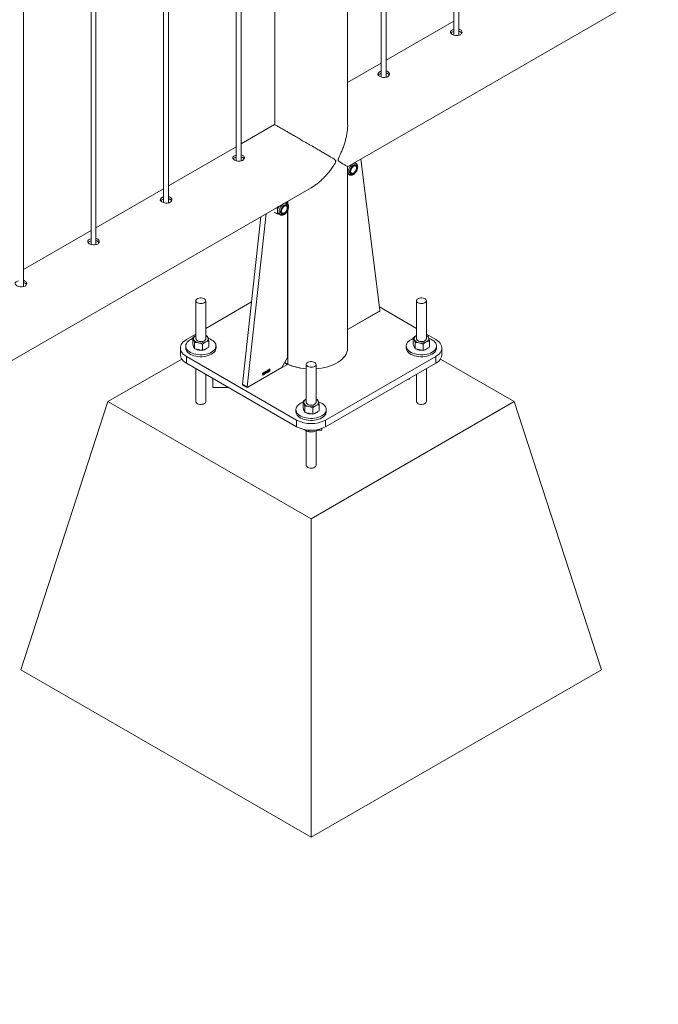
# Paper-space layout 'Sheet2' of a CAD drawing. Units: millimetres. Extents: x 0 to 42, y 0 to 29.8.
# Drawn here: x 32.9 to 33.7, y 16.7 to 17.9 of the extents above; entities that cross this region are included whole.
import ezdxf

# ---------------------------------------------------------------- set-up
doc = ezdxf.new("R2010")
doc.units = ezdxf.units.MM

psp = doc.layouts.new('Sheet2')

# ---------------------------------------------------------------- linework, layer by layer
at = {"color": 7, "linetype": 'Continuous', "lineweight": 0}
for p, q in [((33.4731, 17.8585), (33.4731, 20.8983)), ((33.4671, 20.8948), (33.4671, 17.8588)), ((33.3787, 20.8438), (33.3787, 17.8078)), ((33.3847, 17.8075), (33.3847, 20.8473)), ((33.3378, 17.7499), (33.3378, 20.8202)), ((33.2489, 20.7689), (33.2489, 17.7499)), ((33.2019, 20.7418), (33.2019, 17.7057)), ((33.2079, 17.7054), (33.2079, 20.7452)), ((33.1195, 17.6544), (33.1195, 20.6942)), ((33.1135, 20.6907), (33.1135, 17.6547)), ((33.0252, 20.6397), (33.0252, 17.6037)), ((33.0312, 17.6034), (33.0312, 20.6432)), ((32.9428, 17.5524), (32.9428, 20.5921)), ((33.3378, 17.6985), (35.0611, 18.6934)), ((33.4671, 17.8758), (33.3847, 17.8283)), ((33.3787, 17.8248), (33.3378, 17.8012)), ((33.2488, 17.7498), (33.2079, 17.7262)), ((33.2019, 17.7228), (33.1195, 17.6752)), ((33.2113, 17.7075), (33.2112, 17.7084)), ((33.3537, 17.7077), (33.377, 17.5236)), ((33.3381, 17.6987), (33.3378, 17.6981)), ((33.3378, 17.4776), (33.3378, 17.6985)), ((33.348, 17.7023), (33.3462, 17.7034)), ((33.3474, 17.6992), (33.3465, 17.6997)), ((33.3468, 17.7037), (33.3473, 17.7038)), ((33.3471, 17.7039), (33.3473, 17.7038)), ((33.3475, 17.7026), (33.3473, 17.7038)), ((33.3378, 17.6898), (33.3381, 17.6895)), ((33.3386, 17.6893), (33.3378, 17.6894)), ((33.3381, 17.6895), (33.34, 17.6885)), ((33.3415, 17.6911), (33.3424, 17.6905)), ((31.57, 16.678), (33.2933, 17.6729)), ((33.1135, 17.6717), (33.0312, 17.6242)), ((33.2516, 17.6488), (33.2518, 17.6487)), ((33.2518, 17.6487), (33.2527, 17.6494)), ((33.2638, 17.6538), (33.262, 17.6548)), ((33.2633, 17.6506), (33.2623, 17.6512)), ((33.2626, 17.6552), (33.2631, 17.6552)), ((33.2629, 17.6553), (33.2631, 17.6552)), ((33.2633, 17.654), (33.2631, 17.6552)), ((33.2647, 17.653), (33.2647, 17.6564)), ((33.2322, 17.6376), (33.2097, 17.4335)), ((33.2386, 17.6413), (33.2153, 17.4302)), ((33.2484, 17.6431), (33.2518, 17.6411)), ((33.254, 17.641), (33.2558, 17.6399)), ((33.2573, 17.6425), (33.2583, 17.6419)), ((33.2647, 17.466), (33.2647, 17.6451)), ((33.0252, 17.6207), (32.9428, 17.5732)), ((33.153, 17.5352), (33.153, 17.4889)), ((33.165, 17.4889), (33.165, 17.5352)), ((33.2207, 17.5337), (33.165, 17.5015)), ((33.4217, 17.5015), (33.3765, 17.5276)), ((33.4217, 17.5352), (33.4217, 17.4889)), ((33.4337, 17.4889), (33.4337, 17.5352)), ((33.3763, 17.5222), (33.3378, 17.5)), ((33.153, 17.4946), (33.1413, 17.4878)), ((33.1491, 17.4824), (33.1491, 17.4901)), ((33.165, 17.4929), (33.1667, 17.4922)), ((33.4178, 17.4824), (33.4178, 17.4901)), ((33.4453, 17.4878), (33.4337, 17.4946)), ((33.4337, 17.4929), (33.4354, 17.4922)), ((33.134, 17.4776), (33.134, 17.4694)), ((33.1405, 17.4801), (33.1405, 17.4776)), ((33.1502, 17.4795), (33.1491, 17.4824)), ((33.1512, 17.4765), (33.1502, 17.4795)), ((33.1512, 17.4765), (33.1512, 17.4842)), ((33.1611, 17.4747), (33.1611, 17.4823)), ((33.165, 17.4767), (33.1688, 17.4787)), ((33.1688, 17.4787), (33.1688, 17.4863)), ((33.1775, 17.4776), (33.1775, 17.4801)), ((33.4092, 17.4801), (33.4092, 17.4776)), ((33.4189, 17.4795), (33.4178, 17.4824)), ((33.4199, 17.4765), (33.4189, 17.4795)), ((33.4199, 17.4765), (33.4199, 17.4842)), ((33.4298, 17.4747), (33.4298, 17.4823)), ((33.4337, 17.4767), (33.4375, 17.4787)), ((33.4375, 17.4787), (33.4375, 17.4863)), ((33.4462, 17.4776), (33.4462, 17.4801)), ((33.4527, 17.4694), (33.4527, 17.4776)), ((33.1413, 17.4674), (33.2756, 17.3898)), ((33.1413, 17.4674), (33.1413, 17.4592)), ((33.1512, 17.4765), (33.1562, 17.4756)), ((33.1562, 17.4756), (33.1611, 17.4747)), ((33.1611, 17.4747), (33.165, 17.4767)), ((33.2576, 17.4537), (33.2647, 17.466)), ((33.311, 17.3898), (33.4453, 17.4674)), ((33.4199, 17.4765), (33.4249, 17.4756)), ((33.4249, 17.4756), (33.4298, 17.4747)), ((33.4298, 17.4747), (33.4337, 17.4767)), ((33.4453, 17.4592), (33.4453, 17.4674)), ((33.1358, 17.4642), (33.0458, 17.4123)), ((33.1413, 17.4592), (33.2756, 17.3817)), ((33.2152, 17.4293), (33.2646, 17.4577)), ((33.216, 17.4297), (33.2576, 17.4537)), ((33.2873, 17.4576), (33.2873, 17.4113)), ((33.2993, 17.4113), (33.2993, 17.4576)), ((33.311, 17.3817), (33.4453, 17.4592)), ((33.5408, 17.4123), (33.4509, 17.4642)), ((33.153, 17.4525), (33.153, 17.4123)), ((33.165, 17.4123), (33.165, 17.4456)), ((33.2339, 17.4459), (33.2339, 17.4462)), ((33.2344, 17.4444), (33.2344, 17.4466)), ((33.2347, 17.4445), (33.2344, 17.4444)), ((33.2345, 17.4473), (33.2347, 17.4474)), ((33.2347, 17.4474), (33.2347, 17.4445)), ((33.2371, 17.4477), (33.2371, 17.448)), ((33.2376, 17.4462), (33.2376, 17.4484)), ((33.2378, 17.4463), (33.2376, 17.4462)), ((33.2377, 17.4491), (33.2378, 17.4492)), ((33.2378, 17.4492), (33.2378, 17.4463)), ((33.2384, 17.4477), (33.2393, 17.45)), ((33.2392, 17.4478), (33.2384, 17.4473)), ((33.2384, 17.4473), (33.2384, 17.4477)), ((33.2392, 17.4495), (33.2386, 17.4478)), ((33.2386, 17.4478), (33.2392, 17.4482)), ((33.2392, 17.4482), (33.2392, 17.4495)), ((33.2392, 17.4471), (33.2392, 17.4478)), ((33.2395, 17.4473), (33.2392, 17.4471)), ((33.2393, 17.45), (33.2395, 17.4502)), ((33.2395, 17.4502), (33.2395, 17.4483)), ((33.2395, 17.4483), (33.2398, 17.4485)), ((33.2398, 17.4482), (33.2395, 17.448)), ((33.2395, 17.448), (33.2395, 17.4473)), ((33.2398, 17.4485), (33.2398, 17.4482)), ((33.24, 17.4484), (33.2403, 17.4486)), ((33.2403, 17.4499), (33.2401, 17.4498)), ((33.2405, 17.4493), (33.2406, 17.4496)), ((33.2406, 17.4496), (33.2406, 17.4496)), ((33.2429, 17.4514), (33.2426, 17.4513)), ((33.4217, 17.4456), (33.4217, 17.4123)), ((33.4337, 17.4123), (33.4337, 17.4525)), ((33.1735, 17.4407), (33.1735, 17.4294)), ((33.2096, 17.4325), (33.2152, 17.4293)), ((33.2097, 17.4335), (33.2153, 17.4302)), ((33.2099, 17.4329), (33.2155, 17.4297)), ((33.4113, 17.4396), (33.4132, 17.4396)), ((33.4132, 17.4396), (33.4132, 17.4407)), ((33.193, 17.4294), (33.1735, 17.4294)), ((32.9398, 17.0857), (33.0458, 17.4123)), ((33.0458, 17.4123), (33.2933, 17.2694)), ((33.2834, 17.4049), (33.2834, 17.4125)), ((33.2856, 17.399), (33.2856, 17.4067)), ((33.2933, 17.2694), (33.5408, 17.4123)), ((33.2993, 17.4153), (33.3011, 17.4147)), ((33.3032, 17.4011), (33.3032, 17.4088)), ((33.6469, 17.0857), (33.5408, 17.4123)), ((33.2748, 17.4025), (33.2748, 17.4)), ((33.2845, 17.4019), (33.2834, 17.4049)), ((33.2856, 17.399), (33.2845, 17.4019)), ((33.2856, 17.399), (33.2905, 17.3981)), ((33.2905, 17.3981), (33.2955, 17.3971)), ((33.2955, 17.3971), (33.2955, 17.4048)), ((33.2955, 17.3971), (33.2993, 17.3991)), ((33.2993, 17.3991), (33.3032, 17.4011)), ((33.3118, 17.4), (33.3118, 17.4025)), ((33.2756, 17.3817), (33.2756, 17.3898)), ((33.311, 17.3898), (33.311, 17.3817)), ((33.285, 17.3784), (33.287, 17.3769)), ((33.2873, 17.3768), (33.2873, 17.3347)), ((33.2906, 17.3775), (33.2906, 17.3755)), ((33.2993, 17.3347), (33.2993, 17.3766)), ((33.3007, 17.3781), (33.3007, 17.377)), ((33.3062, 17.3775), (33.301, 17.3775)), ((33.3062, 17.3795), (33.3062, 17.3775)), ((33.2933, 16.8816), (33.2933, 17.2694)), ((32.9398, 17.0857), (33.2933, 16.8816)), ((33.2933, 16.8816), (33.6469, 17.0857))]:
    psp.add_line(p, q, dxfattribs=at)
at = {"color": 8, "linetype": 'Continuous', "lineweight": 0}
for p, q in [((33.2648, 17.6528), (33.2648, 17.6564)), ((33.2648, 17.4579), (33.2648, 17.6454)), ((33.3378, 17.5), (33.3771, 17.5227)), ((33.3771, 17.5227), (33.3768, 17.5228)), ((33.2646, 17.4577), (33.2611, 17.4597)), ((33.2612, 17.4599), (33.2619, 17.4595)), ((33.2101, 17.4328), (33.2096, 17.4325))]:
    psp.add_line(p, q, dxfattribs=at)
at = {"color": 7, "linetype": 'Continuous', "lineweight": 0, "flags": 128}
for points in [[(33.4671, 17.8658), (33.4657, 17.8653), (33.4642, 17.8643), (33.4632, 17.8632), (33.4631, 17.862), (33.4637, 17.8608), (33.4651, 17.8597), (33.467, 17.8589), (33.4692, 17.8583), (33.4716, 17.8582), (33.4738, 17.8586), (33.4751, 17.8592), (33.4751, 17.8592)], [(33.3787, 17.8147), (33.3773, 17.8143), (33.3758, 17.8133), (33.3749, 17.8121), (33.3747, 17.8109), (33.3753, 17.8097), (33.3767, 17.8087), (33.3786, 17.8078), (33.3808, 17.8073), (33.3832, 17.8072), (33.3854, 17.8076), (33.3867, 17.8082), (33.3867, 17.8082)], [(33.2019, 17.7127), (33.2006, 17.7122), (33.199, 17.7112), (33.1981, 17.7101), (33.1979, 17.7089), (33.1986, 17.7077), (33.1999, 17.7066), (33.2018, 17.7058), (33.204, 17.7053), (33.2064, 17.7052), (33.2086, 17.7056), (33.2099, 17.7061), (33.2099, 17.7061)], [(33.3496, 17.6976), (33.3495, 17.6988), (33.3491, 17.6998), (33.3485, 17.7005), (33.3477, 17.7009), (33.3467, 17.701), (33.3457, 17.7008), (33.3446, 17.7002), (33.3435, 17.6994), (33.3425, 17.6983), (33.3416, 17.697), (33.3409, 17.6956), (33.3404, 17.6942), (33.3402, 17.6928), (33.3402, 17.6915), (33.3404, 17.6904), (33.3409, 17.6896), (33.3416, 17.689), (33.3425, 17.6888), (33.3435, 17.6888), (33.3446, 17.6893), (33.3457, 17.69), (33.3467, 17.6909), (33.3477, 17.6921), (33.3485, 17.6935), (33.3491, 17.6949), (33.3495, 17.6963), (33.3496, 17.6976)], [(33.349, 17.6973), (33.3489, 17.6984), (33.3485, 17.6993), (33.3479, 17.6999), (33.3471, 17.7002), (33.3461, 17.7002), (33.3451, 17.6998), (33.3441, 17.6991), (33.3431, 17.6982), (33.3422, 17.697), (33.3415, 17.6958), (33.341, 17.6944), (33.3408, 17.6931), (33.3408, 17.6919), (33.341, 17.6909), (33.3415, 17.6901), (33.3422, 17.6897), (33.3431, 17.6895), (33.3441, 17.6897), (33.3451, 17.6903), (33.3461, 17.6911), (33.3471, 17.6921), (33.3479, 17.6934), (33.3485, 17.6947), (33.3489, 17.696), (33.349, 17.6973)], [(33.3414, 17.6928), (33.3415, 17.694), (33.3419, 17.6952), (33.3425, 17.6964), (33.3433, 17.6975), (33.3442, 17.6984), (33.3452, 17.6991), (33.3461, 17.6994), (33.347, 17.6994), (33.3477, 17.699), (33.3482, 17.6983), (33.3484, 17.6974), (33.3484, 17.6963), (33.3482, 17.6951), (33.3477, 17.6939), (33.347, 17.6927), (33.3461, 17.6917), (33.3452, 17.6909), (33.3442, 17.6904), (33.3433, 17.6903), (33.3425, 17.6905), (33.3419, 17.691), (33.3415, 17.6918), (33.3414, 17.6928)], [(33.1135, 17.6617), (33.1122, 17.6612), (33.1106, 17.6602), (33.1097, 17.6591), (33.1095, 17.6579), (33.1102, 17.6567), (33.1115, 17.6556), (33.1134, 17.6548), (33.1157, 17.6542), (33.118, 17.6541), (33.1202, 17.6545), (33.1215, 17.6551), (33.1215, 17.6551)], [(33.2655, 17.6491), (33.2653, 17.6502), (33.265, 17.6512), (33.2644, 17.6519), (33.2636, 17.6523), (33.2626, 17.6524), (33.2615, 17.6522), (33.2604, 17.6516), (33.2594, 17.6508), (33.2584, 17.6497), (33.2575, 17.6484), (33.2568, 17.647), (33.2563, 17.6456), (33.256, 17.6442), (33.256, 17.643), (33.2563, 17.6419), (33.2568, 17.641), (33.2575, 17.6404), (33.2584, 17.6402), (33.2594, 17.6403), (33.2604, 17.6407), (33.2615, 17.6414), (33.2626, 17.6424), (33.2636, 17.6435), (33.2644, 17.6449), (33.265, 17.6463), (33.2653, 17.6477), (33.2655, 17.6491)], [(33.2649, 17.6487), (33.2647, 17.6498), (33.2644, 17.6507), (33.2637, 17.6513), (33.2629, 17.6516), (33.262, 17.6516), (33.261, 17.6512), (33.2599, 17.6506), (33.259, 17.6496), (33.2581, 17.6485), (33.2574, 17.6472), (33.2569, 17.6458), (33.2566, 17.6445), (33.2566, 17.6433), (33.2569, 17.6423), (33.2574, 17.6416), (33.2581, 17.6411), (33.259, 17.641), (33.2599, 17.6412), (33.261, 17.6417), (33.262, 17.6425), (33.2629, 17.6436), (33.2637, 17.6448), (33.2644, 17.6461), (33.2647, 17.6474), (33.2649, 17.6487)], [(33.2573, 17.6442), (33.2574, 17.6454), (33.2578, 17.6466), (33.2584, 17.6479), (33.2592, 17.649), (33.2601, 17.6499), (33.261, 17.6505), (33.262, 17.6508), (33.2628, 17.6508), (33.2635, 17.6504), (33.264, 17.6498), (33.2643, 17.6488), (33.2643, 17.6477), (33.264, 17.6465), (33.2635, 17.6453), (33.2628, 17.6441), (33.262, 17.6431), (33.261, 17.6423), (33.2601, 17.6419), (33.2592, 17.6417), (33.2584, 17.6419), (33.2578, 17.6424), (33.2574, 17.6432), (33.2573, 17.6442)], [(33.2574, 17.6415), (33.2581, 17.6415), (33.259, 17.6417)], [(33.0252, 17.6106), (33.0238, 17.6102), (33.0222, 17.6092), (33.0213, 17.608), (33.0211, 17.6068), (33.0218, 17.6056), (33.0231, 17.6046), (33.025, 17.6037), (33.0273, 17.6032), (33.0296, 17.6031), (33.0318, 17.6035), (33.0331, 17.6041), (33.0331, 17.6041)], [(32.9368, 17.5596), (32.9354, 17.5591), (32.9338, 17.5581), (32.9329, 17.557), (32.9328, 17.5558), (32.9334, 17.5546), (32.9347, 17.5535), (32.9366, 17.5527), (32.9389, 17.5522), (32.9412, 17.5521), (32.9434, 17.5525), (32.9448, 17.5531), (32.9448, 17.5531)], [(33.1632, 17.5327), (33.1641, 17.5334), (33.1647, 17.5342), (33.165, 17.5351), (33.1648, 17.5359), (33.1643, 17.5367), (33.1635, 17.5375), (33.1623, 17.538), (33.161, 17.5384), (33.1595, 17.5386), (33.158, 17.5386), (33.1566, 17.5384), (33.1553, 17.5379), (33.1542, 17.5373), (33.1535, 17.5365), (33.153, 17.5357), (33.153, 17.5348), (33.1533, 17.534), (33.154, 17.5332), (33.155, 17.5326), (33.1562, 17.5321), (33.1577, 17.5318), (33.1592, 17.5317), (33.1606, 17.5318), (33.162, 17.5322), (33.1632, 17.5327)], [(33.4319, 17.5327), (33.4328, 17.5334), (33.4334, 17.5342), (33.4337, 17.5351), (33.4335, 17.5359), (33.433, 17.5367), (33.4322, 17.5375), (33.431, 17.538), (33.4297, 17.5384), (33.4282, 17.5386), (33.4267, 17.5386), (33.4253, 17.5384), (33.424, 17.5379), (33.4229, 17.5373), (33.4222, 17.5365), (33.4217, 17.5357), (33.4217, 17.5348), (33.422, 17.534), (33.4227, 17.5332), (33.4237, 17.5326), (33.4249, 17.5321), (33.4264, 17.5318), (33.4279, 17.5317), (33.4293, 17.5318), (33.4307, 17.5322), (33.4319, 17.5327)], [(33.153, 17.4927), (33.1521, 17.4923), (33.1514, 17.4917), (33.1509, 17.4911), (33.1504, 17.4905), (33.1501, 17.4898), (33.15, 17.4892), (33.15, 17.4885), (33.1502, 17.4878)], [(33.165, 17.485), (33.1658, 17.4855), (33.1665, 17.486), (33.1671, 17.4866), (33.1675, 17.4873), (33.1678, 17.4879), (33.168, 17.4886), (33.1679, 17.4893), (33.1678, 17.4899)], [(33.4217, 17.4927), (33.4208, 17.4923), (33.4201, 17.4917), (33.4196, 17.4911), (33.4191, 17.4905), (33.4188, 17.4898), (33.4187, 17.4892), (33.4187, 17.4885), (33.4189, 17.4878)], [(33.4337, 17.485), (33.4345, 17.4855), (33.4352, 17.486), (33.4358, 17.4866), (33.4362, 17.4873), (33.4365, 17.4879), (33.4367, 17.4886), (33.4366, 17.4893), (33.4365, 17.4899)], [(33.1413, 17.4878), (33.1393, 17.4865), (33.1376, 17.4851), (33.1362, 17.4835), (33.1351, 17.4819), (33.1344, 17.4802), (33.134, 17.4785), (33.134, 17.4767), (33.1344, 17.475), (33.1351, 17.4733), (33.1362, 17.4717), (33.1376, 17.4701), (33.1393, 17.4687), (33.1413, 17.4674)], [(33.1491, 17.4891), (33.1489, 17.489), (33.1468, 17.4881), (33.145, 17.4871), (33.1435, 17.4859), (33.1422, 17.4846), (33.1413, 17.4832), (33.1407, 17.4817), (33.1405, 17.4802), (33.1406, 17.4788), (33.1411, 17.4773), (33.1419, 17.4759), (33.1431, 17.4746), (33.1446, 17.4733), (33.1464, 17.4722), (33.1484, 17.4713), (33.1506, 17.4705), (33.1529, 17.47), (33.1554, 17.4696), (33.158, 17.4694), (33.1606, 17.4694), (33.1631, 17.4697), (33.1656, 17.4701), (33.1679, 17.4707), (33.1701, 17.4715), (33.1721, 17.4725), (33.1721, 17.4725)], [(33.1405, 17.4776), (33.1406, 17.4763), (33.1411, 17.4748), (33.1419, 17.4734), (33.1431, 17.4721), (33.1446, 17.4709), (33.1464, 17.4698), (33.1484, 17.4689), (33.1506, 17.4681), (33.1529, 17.4675), (33.1554, 17.4671), (33.158, 17.4669), (33.1606, 17.467), (33.1631, 17.4672), (33.1656, 17.4676), (33.1679, 17.4683), (33.1701, 17.4691), (33.1721, 17.4701)], [(33.153, 17.4889), (33.1531, 17.4882), (33.1536, 17.4873), (33.1544, 17.4866), (33.1555, 17.486), (33.1569, 17.4856), (33.1583, 17.4854), (33.1598, 17.4854), (33.1613, 17.4857), (33.1626, 17.4861), (33.1637, 17.4867), (33.1644, 17.4875), (33.1649, 17.4883), (33.165, 17.4889)], [(33.1721, 17.4725), (33.1737, 17.4736), (33.1752, 17.4749), (33.1762, 17.4762), (33.177, 17.4777), (33.1774, 17.4791), (33.1774, 17.4806), (33.1771, 17.4821), (33.1765, 17.4835), (33.1755, 17.4849), (33.1741, 17.4862), (33.1725, 17.4873), (33.1706, 17.4884), (33.1685, 17.4892), (33.1681, 17.4894)], [(33.1721, 17.4701), (33.1737, 17.4712), (33.1752, 17.4724), (33.1762, 17.4738), (33.177, 17.4752), (33.1774, 17.4767), (33.1775, 17.4776)], [(33.2993, 17.4522), (33.3022, 17.4525), (33.3061, 17.453), (33.3099, 17.4538), (33.3135, 17.4547), (33.317, 17.4559), (33.3202, 17.4572), (33.3233, 17.4587), (33.3261, 17.4603), (33.3287, 17.4621), (33.331, 17.464), (33.3329, 17.466), (33.3346, 17.4681), (33.3359, 17.4702), (33.3369, 17.4725), (33.3375, 17.4747), (33.3378, 17.477), (33.3378, 17.4776)], [(33.4178, 17.4891), (33.4176, 17.489), (33.4155, 17.4881), (33.4137, 17.4871), (33.4122, 17.4859), (33.4109, 17.4846), (33.41, 17.4832), (33.4094, 17.4817), (33.4092, 17.4802), (33.4093, 17.4788), (33.4098, 17.4773), (33.4106, 17.4759), (33.4118, 17.4746), (33.4133, 17.4733), (33.4151, 17.4722), (33.4171, 17.4713), (33.4193, 17.4705), (33.4216, 17.47), (33.4241, 17.4696), (33.4267, 17.4694), (33.4293, 17.4694), (33.4318, 17.4697), (33.4343, 17.4701), (33.4366, 17.4707), (33.4388, 17.4715), (33.4408, 17.4725), (33.4408, 17.4725)], [(33.4092, 17.4776), (33.4093, 17.4763), (33.4098, 17.4748), (33.4106, 17.4734), (33.4118, 17.4721), (33.4133, 17.4709), (33.4151, 17.4698), (33.4171, 17.4689), (33.4193, 17.4681), (33.4216, 17.4675), (33.4241, 17.4671), (33.4267, 17.4669), (33.4293, 17.467), (33.4318, 17.4672), (33.4343, 17.4676), (33.4366, 17.4683), (33.4388, 17.4691), (33.4408, 17.4701)], [(33.4217, 17.4889), (33.4218, 17.4882), (33.4223, 17.4873), (33.4231, 17.4866), (33.4242, 17.486), (33.4256, 17.4856), (33.427, 17.4854), (33.4285, 17.4854), (33.43, 17.4857), (33.4313, 17.4861), (33.4324, 17.4867), (33.4331, 17.4875), (33.4336, 17.4883), (33.4337, 17.4889)], [(33.4408, 17.4725), (33.4424, 17.4736), (33.4439, 17.4749), (33.4449, 17.4762), (33.4457, 17.4777), (33.4461, 17.4791), (33.4461, 17.4806), (33.4458, 17.4821), (33.4452, 17.4835), (33.4442, 17.4849), (33.4428, 17.4862), (33.4412, 17.4873), (33.4393, 17.4884), (33.4372, 17.4892), (33.4368, 17.4894)], [(33.4408, 17.4701), (33.4424, 17.4712), (33.4439, 17.4724), (33.4449, 17.4738), (33.4457, 17.4752), (33.4461, 17.4767), (33.4462, 17.4776)], [(33.4453, 17.4674), (33.4474, 17.4687), (33.4491, 17.4701), (33.4505, 17.4717), (33.4515, 17.4733), (33.4523, 17.475), (33.4526, 17.4767), (33.4526, 17.4785), (33.4523, 17.4802), (33.4515, 17.4819), (33.4505, 17.4835), (33.4491, 17.4851), (33.4474, 17.4865), (33.4453, 17.4878)], [(33.1413, 17.4592), (33.1393, 17.4605), (33.1376, 17.462), (33.1362, 17.4635), (33.1351, 17.4651), (33.1344, 17.4668), (33.134, 17.4686), (33.134, 17.4694)], [(33.4527, 17.4694), (33.4526, 17.4686), (33.4523, 17.4668), (33.4515, 17.4651), (33.4505, 17.4635), (33.4491, 17.462), (33.4474, 17.4605), (33.4453, 17.4592)], [(33.2976, 17.4552), (33.2985, 17.4559), (33.2991, 17.4566), (33.2993, 17.4575), (33.2992, 17.4584), (33.2987, 17.4592), (33.2978, 17.4599), (33.2967, 17.4605), (33.2954, 17.4609), (33.2939, 17.4611), (33.2924, 17.461), (33.2909, 17.4608), (33.2896, 17.4604), (33.2886, 17.4597), (33.2878, 17.459), (33.2874, 17.4582), (33.2873, 17.4573), (33.2877, 17.4564), (33.2884, 17.4557), (33.2894, 17.455), (33.2906, 17.4545), (33.292, 17.4542), (33.2935, 17.4542), (33.295, 17.4543), (33.2964, 17.4546), (33.2976, 17.4552)], [(33.2834, 17.4115), (33.2832, 17.4115), (33.2812, 17.4106), (33.2794, 17.4095), (33.2778, 17.4083), (33.2766, 17.407), (33.2756, 17.4056), (33.275, 17.4042), (33.2748, 17.4027), (33.275, 17.4012), (33.2755, 17.3997), (33.2763, 17.3983), (33.2775, 17.397), (33.2789, 17.3958), (33.2807, 17.3947), (33.2827, 17.3937), (33.2849, 17.393), (33.2873, 17.3924), (33.2898, 17.392), (33.2924, 17.3918), (33.2949, 17.3919), (33.2975, 17.3921), (33.3, 17.3925), (33.3023, 17.3932), (33.3045, 17.394), (33.3064, 17.3949), (33.3064, 17.3949)], [(33.2873, 17.4152), (33.2865, 17.4147), (33.2858, 17.4142), (33.2852, 17.4136), (33.2848, 17.4129), (33.2845, 17.4123), (33.2843, 17.4116), (33.2843, 17.4109), (33.2845, 17.4103)], [(33.2873, 17.4113), (33.2874, 17.4106), (33.2879, 17.4098), (33.2888, 17.4091), (33.2899, 17.4085), (33.2912, 17.4081), (33.2927, 17.4079), (33.2942, 17.4079), (33.2956, 17.4081), (33.2969, 17.4086), (33.298, 17.4092), (33.2988, 17.4099), (33.2992, 17.4107), (33.2993, 17.4113)], [(33.2993, 17.4074), (33.3001, 17.4079), (33.3009, 17.4085), (33.3014, 17.4091), (33.3019, 17.4097), (33.3022, 17.4104), (33.3023, 17.411), (33.3023, 17.4117), (33.3021, 17.4124)], [(33.3064, 17.3949), (33.3081, 17.3961), (33.3095, 17.3973), (33.3106, 17.3987), (33.3113, 17.4001), (33.3118, 17.4016), (33.3118, 17.4031), (33.3115, 17.4045), (33.3108, 17.406), (33.3098, 17.4073), (33.3085, 17.4086), (33.3069, 17.4098), (33.305, 17.4108), (33.3028, 17.4117), (33.3024, 17.4118)], [(33.2748, 17.4), (33.275, 17.3987), (33.2755, 17.3973), (33.2763, 17.3959), (33.2775, 17.3945), (33.2789, 17.3933), (33.2807, 17.3922), (33.2827, 17.3913), (33.2849, 17.3905), (33.2873, 17.39), (33.2898, 17.3896), (33.2924, 17.3894), (33.2949, 17.3894), (33.2975, 17.3896), (33.3, 17.3901), (33.3023, 17.3907), (33.3045, 17.3915), (33.3064, 17.3925)], [(33.3064, 17.3925), (33.3081, 17.3936), (33.3095, 17.3949), (33.3106, 17.3962), (33.3113, 17.3976), (33.3118, 17.3991), (33.3118, 17.4)]]:
    psp.add_lwpolyline(points, dxfattribs=at)
at = {"color": 8, "linetype": 'Continuous', "lineweight": 0, "flags": 128}
for points in [[(33.348, 17.7023), (33.3476, 17.7025), (33.3466, 17.7027), (33.3455, 17.7026), (33.3443, 17.7021), (33.343, 17.7013), (33.3419, 17.7003), (33.3408, 17.699), (33.3399, 17.6975), (33.3391, 17.696), (33.3386, 17.6944), (33.3383, 17.6929), (33.3383, 17.6915), (33.3386, 17.6902), (33.3391, 17.6892), (33.3399, 17.6885), (33.34, 17.6885)], [(33.2638, 17.6538), (33.2635, 17.6539), (33.2625, 17.6541), (33.2613, 17.654), (33.2601, 17.6535), (33.2589, 17.6528), (33.2577, 17.6517), (33.2566, 17.6504), (33.2557, 17.649), (33.255, 17.6474), (33.2545, 17.6458), (33.2542, 17.6443), (33.2542, 17.6429), (33.2545, 17.6417), (33.255, 17.6407), (33.2557, 17.64), (33.2559, 17.6399)], [(33.2993, 17.4522), (33.3022, 17.4525), (33.3061, 17.453), (33.3099, 17.4538), (33.3135, 17.4547), (33.317, 17.4559), (33.3202, 17.4572), (33.3233, 17.4587), (33.3261, 17.4603), (33.3287, 17.4621), (33.331, 17.464), (33.3329, 17.466), (33.3346, 17.4681), (33.3359, 17.4702), (33.3369, 17.4725), (33.3375, 17.4747), (33.3378, 17.477), (33.3378, 17.4776)], [(33.1632, 17.4098), (33.162, 17.4093), (33.1606, 17.409), (33.1592, 17.4088), (33.1577, 17.4089), (33.1562, 17.4092), (33.155, 17.4097), (33.154, 17.4103), (33.1533, 17.4111), (33.153, 17.412), (33.153, 17.4122)], [(33.4319, 17.4098), (33.4307, 17.4093), (33.4293, 17.409), (33.4279, 17.4088), (33.4264, 17.4089), (33.4249, 17.4092), (33.4237, 17.4097), (33.4227, 17.4103), (33.422, 17.4111), (33.4217, 17.412), (33.4217, 17.4122)], [(33.2976, 17.3323), (33.2964, 17.3317), (33.295, 17.3314), (33.2935, 17.3313), (33.292, 17.3313), (33.2906, 17.3316), (33.2894, 17.3321), (33.2884, 17.3328), (33.2877, 17.3336), (33.2873, 17.3344), (33.2873, 17.3347)]]:
    psp.add_lwpolyline(points, dxfattribs=at)
at = {"color": 7, "linetype": 'Continuous', "lineweight": 0}
for centre, radius, start, end in [((33.3452, 17.6982), 0.0029, 7.8305, 42.3706), ((33.3421, 17.6931), 0.00302, 259.7972, 291.5501), ((33.2638, 17.6442), 0.0115, 148.9748, 178.0875), ((33.261, 17.6496), 0.00289, 8.2715, 42.3981), ((33.2561, 17.6441), 0.00378, 172.2057, 236.4832), ((33.3755, 17.5235), 0.0015, 302.1033, 2.3696), ((33.1626, 17.4876), 0.00564, 24.4017, 65.6442), ((33.4313, 17.4876), 0.00563, 24.3919, 65.6485), ((33.1534, 17.4801), 0.00344, 181.1728, 217.8803), ((33.1568, 17.4915), 0.00759, 209.134, 265.2472), ((33.159, 17.4978), 0.0142, 258.6573, 295.1471), ((33.1606, 17.4842), 0.00914, 279.6383, 315.0366), ((33.4221, 17.4801), 0.00344, 181.1797, 217.8601), ((33.4255, 17.4915), 0.00759, 209.1317, 265.2495), ((33.4277, 17.4978), 0.0142, 258.6594, 295.1451), ((33.4293, 17.4842), 0.00914, 279.6341, 315.0342), ((33.1589, 17.4884), 0.0136, 243.881, 274.6771), ((33.4276, 17.4884), 0.0136, 243.8771, 274.6811), ((33.2909, 17.5127), 0.0606, 240.6004, 266.5812), ((33.2102, 17.4334), 0.000556, 166.3183, 232.365), ((33.2158, 17.4301), 0.000455, 159.718, 306.9082), ((33.2911, 17.4139), 0.00759, 209.134, 265.2472), ((33.2933, 17.4203), 0.0142, 258.6594, 295.1451), ((33.297, 17.4101), 0.00564, 24.4017, 65.6442), ((33.2878, 17.4026), 0.00344, 181.1797, 217.8601), ((33.2932, 17.4109), 0.0136, 243.8826, 274.6756), ((33.2949, 17.4066), 0.00914, 279.6338, 315.0343), ((33.2933, 17.4238), 0.0383, 242.524, 297.476), ((33.2933, 17.4157), 0.0383, 242.5242, 297.4758)]:
    psp.add_arc(centre, radius, start, end, dxfattribs=at)
at = {"color": 8, "linetype": 'Continuous', "lineweight": 0}
for centre, radius, start, end in [((33.2884, 17.506), 0.0536, 239.4293, 243.8682), ((33.2912, 17.5138), 0.0617, 241.6483, 266.3981), ((33.1621, 17.4125), 0.00289, 292.8672, 355.8089), ((33.4308, 17.4125), 0.00289, 292.8644, 355.8086), ((33.2964, 17.3349), 0.00289, 292.8672, 355.8089)]:
    psp.add_arc(centre, radius, start, end, dxfattribs=at)
at = {"color": 7, "linetype": 'Continuous', "lineweight": 0}
for points, knots in [([(33.4671, 17.8631), (33.4666, 17.863), (33.4655, 17.8626), (33.4642, 17.8618), (33.4638, 17.8612), (33.4636, 17.861)], [0, 0, 0, 0, 0.290539, 0.732739, 1, 1, 1, 1]), ([(33.4751, 17.8592), (33.4756, 17.8596), (33.4766, 17.8603), (33.4772, 17.8618), (33.4771, 17.8633), (33.4762, 17.8647), (33.4748, 17.8657), (33.4736, 17.866), (33.4731, 17.8661)], [0, 0, 0, 0, 0.175099, 0.350145, 0.526571, 0.703936, 0.879819, 1, 1, 1, 1]), ([(33.4768, 17.861), (33.4766, 17.8614), (33.4761, 17.8622), (33.4748, 17.8631), (33.4736, 17.8634), (33.4731, 17.8635)], [0, 0, 0, 0, 0.308505, 0.718471, 1, 1, 1, 1]), ([(33.3867, 17.8082), (33.3872, 17.8085), (33.3882, 17.8093), (33.3888, 17.8108), (33.3887, 17.8123), (33.3878, 17.8137), (33.3864, 17.8147), (33.3852, 17.815), (33.3847, 17.8151)], [0, 0, 0, 0, 0.175099, 0.350145, 0.526571, 0.703936, 0.879819, 1, 1, 1, 1]), ([(33.3787, 17.8121), (33.3782, 17.812), (33.3771, 17.8116), (33.3758, 17.8108), (33.3754, 17.8102), (33.3752, 17.8099)], [0, 0, 0, 0, 0.290539, 0.732739, 1, 1, 1, 1]), ([(33.3884, 17.81), (33.3882, 17.8104), (33.3877, 17.8112), (33.3864, 17.8121), (33.3852, 17.8124), (33.3847, 17.8125)], [0, 0, 0, 0, 0.308505, 0.718471, 1, 1, 1, 1]), ([(33.2933, 17.6729), (33.2935, 17.673), (33.2952, 17.6739), (33.2982, 17.6759), (33.3021, 17.6789), (33.306, 17.6823), (33.3098, 17.686), (33.3135, 17.6901), (33.3169, 17.6944), (33.3197, 17.6983), (33.3217, 17.7015), (33.3228, 17.7034), (33.3232, 17.7047), (33.3233, 17.7054), (33.323, 17.7062), (33.3218, 17.7074), (33.3196, 17.7088), (33.3163, 17.7108), (33.3125, 17.713), (33.3081, 17.7156), (33.3033, 17.7184), (33.2978, 17.7216), (33.2926, 17.7246), (33.2879, 17.7273), (33.2836, 17.7297), (33.2786, 17.7327), (33.2732, 17.7358), (33.2682, 17.7387), (33.2639, 17.7412), (33.2599, 17.7435), (33.2565, 17.7454), (33.2538, 17.747), (33.2515, 17.7483), (33.2497, 17.7493), (33.2489, 17.7498), (33.2489, 17.7498), (33.2489, 17.7498)], [0, 0, 0, 0, 0.00569, 0.036033, 0.067217, 0.098406, 0.131155, 0.163907, 0.197277, 0.230647, 0.250547, 0.264997, 0.270715, 0.275165, 0.279605, 0.292768, 0.323065, 0.35355, 0.392459, 0.431364, 0.471438, 0.511499, 0.561004, 0.586334, 0.611658, 0.650639, 0.69062, 0.723369, 0.757035, 0.789806, 0.823616, 0.855236, 0.887598, 0.931855, 0.97738, 1, 1, 1, 1]), ([(33.3378, 17.7506), (33.3378, 17.7501), (33.3379, 17.748), (33.3376, 17.7441), (33.337, 17.7392), (33.336, 17.7341), (33.3347, 17.729), (33.3331, 17.7237), (33.3311, 17.7186), (33.3292, 17.7142), (33.3276, 17.7107), (33.3267, 17.7087), (33.3263, 17.7074), (33.3262, 17.7067), (33.3265, 17.7059), (33.3276, 17.7048), (33.3293, 17.7037), (33.3315, 17.7023), (33.3336, 17.7011), (33.3354, 17.7), (33.3368, 17.6992), (33.3377, 17.6987), (33.3377, 17.6986), (33.3377, 17.6986)], [0, 0, 0, 0, 0.018873, 0.073827, 0.130303, 0.186789, 0.246097, 0.305413, 0.365849, 0.426283, 0.462323, 0.488493, 0.498848, 0.506908, 0.514949, 0.538789, 0.593656, 0.648869, 0.719335, 0.789795, 0.86237, 0.934924, 1, 1, 1, 1]), ([(33.2019, 17.7101), (33.2015, 17.7099), (33.2003, 17.7095), (33.199, 17.7087), (33.1986, 17.7081), (33.1984, 17.7079)], [0, 0, 0, 0, 0.290539, 0.732739, 1, 1, 1, 1]), ([(33.2099, 17.7061), (33.2104, 17.7065), (33.2114, 17.7072), (33.2121, 17.7087), (33.2119, 17.7103), (33.211, 17.7117), (33.2096, 17.7126), (33.2084, 17.7129), (33.2079, 17.713)], [0, 0, 0, 0, 0.175099, 0.350145, 0.526571, 0.703936, 0.879819, 1, 1, 1, 1]), ([(33.2116, 17.708), (33.2114, 17.7083), (33.2109, 17.7091), (33.2096, 17.71), (33.2084, 17.7103), (33.2079, 17.7104)], [0, 0, 0, 0, 0.308505, 0.718471, 1, 1, 1, 1]), ([(33.3401, 17.6885), (33.3402, 17.6884), (33.3406, 17.6881), (33.3415, 17.688), (33.3426, 17.688), (33.3437, 17.6884), (33.3449, 17.689), (33.3461, 17.6898), (33.3471, 17.6909), (33.3481, 17.6922), (33.3489, 17.6936), (33.3495, 17.695), (33.3499, 17.6965), (33.35, 17.6975), (33.35, 17.6981), (33.35, 17.6982)], [0, 0, 0, 0, 0.036258, 0.115022, 0.194172, 0.276765, 0.363361, 0.452243, 0.541361, 0.630166, 0.718821, 0.807663, 0.89697, 0.982211, 1, 1, 1, 1]), ([(33.35, 17.6982), (33.35, 17.6984), (33.35, 17.6991), (33.3497, 17.7002), (33.3492, 17.7012), (33.3486, 17.7019), (33.3482, 17.7022), (33.348, 17.7023)], [0, 0, 0, 0, 0.140465, 0.40441, 0.634677, 0.855195, 1, 1, 1, 1]), ([(33.1135, 17.659), (33.1131, 17.6589), (33.1119, 17.6585), (33.1107, 17.6577), (33.1102, 17.6571), (33.1101, 17.6569)], [0, 0, 0, 0, 0.290539, 0.732739, 1, 1, 1, 1]), ([(33.1215, 17.6551), (33.122, 17.6555), (33.123, 17.6562), (33.1237, 17.6577), (33.1236, 17.6592), (33.1226, 17.6606), (33.1212, 17.6616), (33.12, 17.6619), (33.1195, 17.662)], [0, 0, 0, 0, 0.175099, 0.350145, 0.526571, 0.703936, 0.879819, 1, 1, 1, 1]), ([(33.1232, 17.6569), (33.123, 17.6573), (33.1226, 17.6581), (33.1212, 17.659), (33.12, 17.6593), (33.1195, 17.6594)], [0, 0, 0, 0, 0.308505, 0.718471, 1, 1, 1, 1]), ([(33.2523, 17.6446), (33.2523, 17.645), (33.2523, 17.6463), (33.252, 17.6477), (33.2518, 17.6487)], [0, 0, 0, 0, 0.268632, 1, 1, 1, 1]), ([(33.2559, 17.6399), (33.256, 17.6398), (33.2565, 17.6395), (33.2574, 17.6394), (33.2585, 17.6394), (33.2596, 17.6398), (33.2608, 17.6404), (33.2619, 17.6413), (33.263, 17.6423), (33.2639, 17.6436), (33.2647, 17.645), (33.2653, 17.6465), (33.2657, 17.6479), (33.2658, 17.649), (33.2658, 17.6495), (33.2658, 17.6496)], [0, 0, 0, 0, 0.036258, 0.115022, 0.194173, 0.276766, 0.363363, 0.452244, 0.541363, 0.630168, 0.718824, 0.807666, 0.896969, 0.98221, 1, 1, 1, 1]), ([(33.2658, 17.6496), (33.2658, 17.6498), (33.2658, 17.6505), (33.2656, 17.6516), (33.2651, 17.6526), (33.2645, 17.6533), (33.264, 17.6536), (33.2638, 17.6537)], [0, 0, 0, 0, 0.1404627, 0.4044023, 0.6346777, 0.8551716, 1, 1, 1, 1]), ([(33.2518, 17.6411), (33.2519, 17.6414), (33.2522, 17.6425), (33.2523, 17.6437), (33.2523, 17.6446)], [0, 0, 0, 0, 0.257563, 1, 1, 1, 1]), ([(33.2545, 17.6407), (33.2542, 17.6407), (33.2533, 17.6408), (33.2524, 17.641), (33.2518, 17.6411)], [0, 0, 0, 0, 0.394221, 1, 1, 1, 1]), ([(33.0331, 17.6041), (33.0336, 17.6044), (33.0346, 17.6052), (33.0353, 17.6067), (33.0352, 17.6082), (33.0342, 17.6096), (33.0328, 17.6106), (33.0316, 17.6109), (33.0312, 17.611)], [0, 0, 0, 0, 0.175099, 0.350145, 0.526571, 0.703936, 0.879819, 1, 1, 1, 1]), ([(33.0252, 17.608), (33.0247, 17.6079), (33.0235, 17.6075), (33.0223, 17.6067), (33.0218, 17.6061), (33.0217, 17.6058)], [0, 0, 0, 0, 0.290539, 0.732739, 1, 1, 1, 1]), ([(33.0348, 17.6059), (33.0346, 17.6063), (33.0342, 17.6071), (33.0328, 17.608), (33.0316, 17.6083), (33.0312, 17.6084)], [0, 0, 0, 0, 0.308505, 0.718471, 1, 1, 1, 1]), ([(32.9448, 17.5531), (32.9453, 17.5534), (32.9463, 17.5541), (32.9469, 17.5556), (32.9468, 17.5572), (32.9459, 17.5586), (32.9445, 17.5596), (32.9433, 17.5599), (32.9428, 17.56)], [0, 0, 0, 0, 0.175099, 0.350145, 0.526571, 0.703936, 0.879819, 1, 1, 1, 1]), ([(32.9464, 17.5549), (32.9462, 17.5552), (32.9458, 17.5561), (32.9444, 17.557), (32.9433, 17.5572), (32.9428, 17.5573)], [0, 0, 0, 0, 0.308505, 0.718471, 1, 1, 1, 1]), ([(33.1491, 17.4901), (33.1497, 17.4906), (33.151, 17.4916), (33.1523, 17.4924), (33.153, 17.4927)], [0, 0, 0, 0, 0.4954437, 1, 1, 1, 1]), ([(33.1491, 17.4901), (33.1492, 17.4899), (33.1495, 17.4894), (33.1499, 17.4885), (33.1502, 17.4878)], [0, 0, 0, 0, 0.257558, 1, 1, 1, 1]), ([(33.1667, 17.4922), (33.1668, 17.4921), (33.1672, 17.4915), (33.1675, 17.4906), (33.1678, 17.4899)], [0, 0, 0, 0, 0.257521, 1, 1, 1, 1]), ([(33.1678, 17.4899), (33.1679, 17.4897), (33.1682, 17.4886), (33.1686, 17.4873), (33.1688, 17.4863)], [0, 0, 0, 0, 0.268574, 1, 1, 1, 1]), ([(33.4178, 17.4901), (33.4184, 17.4906), (33.4197, 17.4916), (33.421, 17.4924), (33.4217, 17.4927)], [0, 0, 0, 0, 0.495468, 1, 1, 1, 1]), ([(33.4178, 17.4901), (33.4179, 17.4899), (33.4182, 17.4894), (33.4186, 17.4885), (33.4189, 17.4878)], [0, 0, 0, 0, 0.257595, 1, 1, 1, 1]), ([(33.4354, 17.4922), (33.4355, 17.4921), (33.4359, 17.4915), (33.4362, 17.4906), (33.4365, 17.4899)], [0, 0, 0, 0, 0.257539, 1, 1, 1, 1]), ([(33.4365, 17.4899), (33.4366, 17.4897), (33.4369, 17.4886), (33.4373, 17.4873), (33.4375, 17.4863)], [0, 0, 0, 0, 0.268601, 1, 1, 1, 1]), ([(33.1502, 17.4878), (33.1503, 17.4875), (33.1506, 17.4865), (33.151, 17.4852), (33.1512, 17.4842)], [0, 0, 0, 0, 0.268631, 1, 1, 1, 1]), ([(33.1562, 17.4839), (33.156, 17.484), (33.1552, 17.4841), (33.1535, 17.4843), (33.152, 17.4842), (33.1512, 17.4842)], [0, 0, 0, 0, 0.07006, 0.530745, 1, 1, 1, 1]), ([(33.1611, 17.4823), (33.1603, 17.4827), (33.1587, 17.4834), (33.157, 17.4837), (33.1562, 17.4839)], [0, 0, 0, 0, 0.495484, 1, 1, 1, 1]), ([(33.165, 17.485), (33.1649, 17.485), (33.1642, 17.4846), (33.1629, 17.4838), (33.1617, 17.4828), (33.1611, 17.4823)], [0, 0, 0, 0, 0.070065, 0.530777, 1, 1, 1, 1]), ([(33.1688, 17.4863), (33.1682, 17.4862), (33.1669, 17.4859), (33.1656, 17.4853), (33.165, 17.485)], [0, 0, 0, 0, 0.495446, 1, 1, 1, 1]), ([(33.4189, 17.4878), (33.419, 17.4875), (33.4193, 17.4865), (33.4197, 17.4852), (33.4199, 17.4842)], [0, 0, 0, 0, 0.268656, 1, 1, 1, 1]), ([(33.4249, 17.4839), (33.4248, 17.484), (33.4239, 17.4841), (33.4222, 17.4843), (33.4207, 17.4842), (33.4199, 17.4842)], [0, 0, 0, 0, 0.07006, 0.530765, 1, 1, 1, 1]), ([(33.4298, 17.4823), (33.429, 17.4827), (33.4274, 17.4834), (33.4257, 17.4837), (33.4249, 17.4839)], [0, 0, 0, 0, 0.495504, 1, 1, 1, 1]), ([(33.4337, 17.485), (33.4336, 17.485), (33.4329, 17.4846), (33.4316, 17.4838), (33.4304, 17.4828), (33.4298, 17.4823)], [0, 0, 0, 0, 0.07007, 0.530777, 1, 1, 1, 1]), ([(33.4375, 17.4863), (33.4369, 17.4862), (33.4356, 17.4859), (33.4343, 17.4853), (33.4337, 17.485)], [0, 0, 0, 0, 0.4954437, 1, 1, 1, 1]), ([(33.2339, 17.4462), (33.234, 17.4464), (33.2343, 17.4467), (33.2344, 17.4471), (33.2345, 17.4473)], [0, 0, 0, 0, 0.560241, 1, 1, 1, 1]), ([(33.2344, 17.4466), (33.2343, 17.4465), (33.2342, 17.4462), (33.234, 17.446), (33.2339, 17.4459)], [0, 0, 0, 0, 0.559651, 1, 1, 1, 1]), ([(33.2353, 17.4463), (33.2353, 17.4466), (33.2353, 17.4471), (33.2355, 17.4477), (33.2358, 17.448), (33.2359, 17.4481), (33.236, 17.4482)], [0, 0, 0, 0, 0.500824, 0.749966, 0.874891, 1, 1, 1, 1]), ([(33.236, 17.4452), (33.2359, 17.4452), (33.2358, 17.4451), (33.2355, 17.4452), (33.2353, 17.4455), (33.2353, 17.446), (33.2353, 17.4463)], [0, 0, 0, 0, 0.124991, 0.25009, 0.498967, 1, 1, 1, 1]), ([(33.236, 17.4479), (33.2359, 17.4478), (33.2358, 17.4477), (33.2357, 17.4475), (33.2356, 17.447), (33.2356, 17.4467), (33.2356, 17.4465)], [0, 0, 0, 0, 0.123844, 0.248824, 0.498179, 1, 1, 1, 1]), ([(33.2356, 17.4465), (33.2356, 17.4462), (33.2356, 17.4459), (33.2357, 17.4456), (33.2358, 17.4455), (33.2359, 17.4455), (33.236, 17.4455)], [0, 0, 0, 0, 0.501735, 0.750843, 0.8757475, 1, 1, 1, 1]), ([(33.236, 17.4482), (33.236, 17.4482), (33.2361, 17.4482), (33.2363, 17.4482), (33.2364, 17.4482), (33.2364, 17.4481)], [0, 0, 0, 0, 0.280473, 0.560711, 1, 1, 1, 1]), ([(33.2364, 17.4469), (33.2364, 17.4472), (33.2364, 17.4475), (33.2363, 17.4478), (33.2361, 17.4479), (33.236, 17.4479), (33.236, 17.4479)], [0, 0, 0, 0, 0.501788, 0.750857, 0.875684, 1, 1, 1, 1]), ([(33.2366, 17.4471), (33.2366, 17.4468), (33.2366, 17.4463), (33.2364, 17.4457), (33.2362, 17.4454), (33.236, 17.4453), (33.236, 17.4452)], [0, 0, 0, 0, 0.500788, 0.749918, 0.874911, 1, 1, 1, 1]), ([(33.236, 17.4455), (33.236, 17.4456), (33.2361, 17.4456), (33.2363, 17.4459), (33.2364, 17.4463), (33.2364, 17.4467), (33.2364, 17.4469)], [0, 0, 0, 0, 0.123894, 0.248882, 0.498241, 1, 1, 1, 1]), ([(33.2364, 17.4481), (33.2365, 17.4479), (33.2366, 17.4476), (33.2366, 17.4472), (33.2366, 17.4471)], [0, 0, 0, 0, 0.5583284, 1, 1, 1, 1]), ([(33.2371, 17.448), (33.2372, 17.4482), (33.2374, 17.4486), (33.2376, 17.449), (33.2377, 17.4491)], [0, 0, 0, 0, 0.560176, 1, 1, 1, 1]), ([(33.2376, 17.4484), (33.2375, 17.4483), (33.2373, 17.448), (33.2371, 17.4478), (33.2371, 17.4477)], [0, 0, 0, 0, 0.5598628, 1, 1, 1, 1]), ([(33.2407, 17.4479), (33.2406, 17.4479), (33.2404, 17.4478), (33.2401, 17.448), (33.2401, 17.4482), (33.24, 17.4484)], [0, 0, 0, 0, 0.279966, 0.560553, 1, 1, 1, 1]), ([(33.2401, 17.4498), (33.2401, 17.4499), (33.2401, 17.4501), (33.2403, 17.4505), (33.2405, 17.4507), (33.2406, 17.4508), (33.2407, 17.4509)], [0, 0, 0, 0, 0.280725, 0.560034, 0.780009, 1, 1, 1, 1]), ([(33.2407, 17.4506), (33.2406, 17.4505), (33.2405, 17.4505), (33.2404, 17.4502), (33.2403, 17.45), (33.2403, 17.4499)], [0, 0, 0, 0, 0.280118, 0.559842, 1, 1, 1, 1]), ([(33.2403, 17.4486), (33.2403, 17.4484), (33.2404, 17.4483), (33.2405, 17.4482), (33.2406, 17.4482), (33.2407, 17.4482)], [0, 0, 0, 0, 0.5597179, 0.7797951, 1, 1, 1, 1]), ([(33.2407, 17.4494), (33.2407, 17.4494), (33.2406, 17.4493), (33.2405, 17.4493), (33.2405, 17.4493)], [0, 0, 0, 0, 0.560292, 1, 1, 1, 1]), ([(33.2406, 17.4496), (33.2407, 17.4497), (33.2408, 17.4498), (33.2409, 17.45), (33.241, 17.4502), (33.241, 17.4503), (33.241, 17.4503)], [0, 0, 0, 0, 0.2802358, 0.5593392, 0.7793801, 1, 1, 1, 1]), ([(33.2407, 17.4509), (33.2408, 17.4509), (33.241, 17.451), (33.2411, 17.4509), (33.2412, 17.4507), (33.2413, 17.4505), (33.2413, 17.4505)], [0, 0, 0, 0, 0.279153, 0.558791, 0.779217, 1, 1, 1, 1]), ([(33.241, 17.4503), (33.241, 17.4504), (33.241, 17.4505), (33.2409, 17.4506), (33.2408, 17.4506), (33.2407, 17.4506), (33.2407, 17.4506)], [0, 0, 0, 0, 0.2804338, 0.5599399, 0.7799163, 1, 1, 1, 1]), ([(33.2411, 17.4491), (33.2411, 17.4491), (33.2411, 17.4493), (33.241, 17.4494), (33.2409, 17.4495), (33.2408, 17.4494), (33.2407, 17.4494)], [0, 0, 0, 0, 0.280644, 0.560177, 0.780106, 1, 1, 1, 1]), ([(33.2414, 17.4492), (33.2413, 17.4491), (33.2413, 17.4488), (33.2412, 17.4484), (33.2409, 17.4481), (33.2408, 17.448), (33.2407, 17.4479)], [0, 0, 0, 0, 0.280374, 0.559899, 0.780066, 1, 1, 1, 1]), ([(33.2407, 17.4482), (33.2408, 17.4483), (33.2409, 17.4484), (33.2411, 17.4487), (33.2411, 17.4489), (33.2411, 17.4491)], [0, 0, 0, 0, 0.279298, 0.560412, 1, 1, 1, 1]), ([(33.2413, 17.4505), (33.2413, 17.4504), (33.2412, 17.4503), (33.2412, 17.45), (33.2411, 17.4498), (33.241, 17.4497)], [0, 0, 0, 0, 0.2810149, 0.5617633, 1, 1, 1, 1]), ([(33.241, 17.4497), (33.2411, 17.4497), (33.2412, 17.4497), (33.2413, 17.4496), (33.2413, 17.4494), (33.2414, 17.4492)], [0, 0, 0, 0, 0.279609, 0.559741, 1, 1, 1, 1]), ([(33.2416, 17.4499), (33.2416, 17.4502), (33.2416, 17.4507), (33.2419, 17.4514), (33.2421, 17.4517), (33.2423, 17.4518), (33.2423, 17.4518)], [0, 0, 0, 0, 0.500788, 0.7498075, 0.8748854, 1, 1, 1, 1]), ([(33.2423, 17.4489), (33.2422, 17.4488), (33.2421, 17.4488), (33.2419, 17.4488), (33.2416, 17.4491), (33.2416, 17.4496), (33.2416, 17.4499)], [0, 0, 0, 0, 0.12524, 0.250516, 0.499584, 1, 1, 1, 1]), ([(33.242, 17.451), (33.2419, 17.4508), (33.2418, 17.4505), (33.2418, 17.4503), (33.2418, 17.4501)], [0, 0, 0, 0, 0.559049, 1, 1, 1, 1]), ([(33.2418, 17.4501), (33.2419, 17.4502), (33.2419, 17.4504), (33.2421, 17.4506), (33.2422, 17.4507), (33.2423, 17.4508)], [0, 0, 0, 0, 0.281203, 0.561967, 1, 1, 1, 1]), ([(33.2423, 17.4505), (33.2422, 17.4504), (33.2421, 17.4503), (33.2419, 17.45), (33.2419, 17.4497), (33.2419, 17.4496)], [0, 0, 0, 0, 0.278713, 0.559754, 1, 1, 1, 1]), ([(33.2419, 17.4496), (33.2419, 17.4495), (33.2419, 17.4494), (33.242, 17.4492), (33.2421, 17.4491), (33.2422, 17.4491), (33.2423, 17.4492)], [0, 0, 0, 0, 0.281029, 0.561055, 0.781087, 1, 1, 1, 1]), ([(33.2423, 17.4515), (33.2423, 17.4515), (33.2422, 17.4514), (33.242, 17.4512), (33.242, 17.4511), (33.242, 17.451)], [0, 0, 0, 0, 0.279451, 0.559556, 1, 1, 1, 1]), ([(33.2423, 17.4518), (33.2424, 17.4519), (33.2426, 17.4519), (33.2428, 17.4518), (33.2429, 17.4516), (33.2429, 17.4514)], [0, 0, 0, 0, 0.280084, 0.560173, 1, 1, 1, 1]), ([(33.2425, 17.4515), (33.2425, 17.4515), (33.2424, 17.4516), (33.2423, 17.4515), (33.2423, 17.4515)], [0, 0, 0, 0, 0.559485, 1, 1, 1, 1]), ([(33.2423, 17.4508), (33.2424, 17.4508), (33.2426, 17.4509), (33.2429, 17.4507), (33.2429, 17.4504), (33.2429, 17.4502)], [0, 0, 0, 0, 0.278713, 0.559657, 1, 1, 1, 1]), ([(33.2427, 17.45), (33.2427, 17.4501), (33.2427, 17.4503), (33.2426, 17.4505), (33.2424, 17.4505), (33.2423, 17.4505), (33.2423, 17.4505)], [0, 0, 0, 0, 0.281188, 0.560991, 0.780852, 1, 1, 1, 1]), ([(33.2429, 17.4502), (33.2429, 17.4501), (33.2429, 17.4498), (33.2428, 17.4494), (33.2426, 17.4491), (33.2424, 17.4489), (33.2423, 17.4489)], [0, 0, 0, 0, 0.280815, 0.561148, 0.780598, 1, 1, 1, 1]), ([(33.2423, 17.4492), (33.2423, 17.4492), (33.2424, 17.4493), (33.2425, 17.4495), (33.2427, 17.4497), (33.2427, 17.4499), (33.2427, 17.45)], [0, 0, 0, 0, 0.185889, 0.3729, 0.560201, 1, 1, 1, 1]), ([(33.2426, 17.4513), (33.2426, 17.4513), (33.2426, 17.4514), (33.2426, 17.4515), (33.2425, 17.4515)], [0, 0, 0, 0, 0.560765, 1, 1, 1, 1]), ([(33.2834, 17.4125), (33.2841, 17.413), (33.2853, 17.4141), (33.2867, 17.4148), (33.2873, 17.4152)], [0, 0, 0, 0, 0.495446, 1, 1, 1, 1]), ([(33.2834, 17.4125), (33.2835, 17.4124), (33.2839, 17.4118), (33.2842, 17.4109), (33.2845, 17.4103)], [0, 0, 0, 0, 0.257613, 1, 1, 1, 1]), ([(33.2845, 17.4103), (33.2846, 17.41), (33.285, 17.4089), (33.2853, 17.4076), (33.2856, 17.4067)], [0, 0, 0, 0, 0.268631, 1, 1, 1, 1]), ([(33.2905, 17.4064), (33.2904, 17.4064), (33.2895, 17.4066), (33.2878, 17.4067), (33.2863, 17.4067), (33.2856, 17.4067)], [0, 0, 0, 0, 0.07006, 0.530745, 1, 1, 1, 1]), ([(33.2955, 17.4048), (33.2947, 17.4051), (33.293, 17.4058), (33.2914, 17.4062), (33.2905, 17.4064)], [0, 0, 0, 0, 0.495484, 1, 1, 1, 1]), ([(33.2993, 17.4074), (33.2992, 17.4074), (33.2985, 17.407), (33.2972, 17.4062), (33.296, 17.4053), (33.2955, 17.4048)], [0, 0, 0, 0, 0.07007, 0.530777, 1, 1, 1, 1]), ([(33.3032, 17.4088), (33.3026, 17.4086), (33.3013, 17.4084), (33.3, 17.4078), (33.2993, 17.4074)], [0, 0, 0, 0, 0.4954437, 1, 1, 1, 1]), ([(33.3011, 17.4147), (33.3012, 17.4145), (33.3015, 17.4139), (33.3019, 17.413), (33.3021, 17.4124)], [0, 0, 0, 0, 0.257521, 1, 1, 1, 1]), ([(33.3021, 17.4124), (33.3022, 17.4121), (33.3026, 17.4111), (33.3029, 17.4098), (33.3032, 17.4088)], [0, 0, 0, 0, 0.268594, 1, 1, 1, 1]), ([(33.287, 17.3769), (33.2873, 17.3768), (33.2885, 17.3761), (33.2897, 17.3757), (33.2906, 17.3755)], [0, 0, 0, 0, 0.268654, 1, 1, 1, 1]), ([(33.2906, 17.3755), (33.2914, 17.3754), (33.2931, 17.3753), (33.2948, 17.3755), (33.2957, 17.3756)], [0, 0, 0, 0, 0.4954559, 1, 1, 1, 1]), ([(33.2957, 17.3756), (33.2958, 17.3756), (33.2967, 17.3758), (33.2984, 17.3762), (33.2999, 17.3767), (33.3007, 17.377)], [0, 0, 0, 0, 0.070104, 0.530757, 1, 1, 1, 1]), ([(33.3007, 17.377), (33.3009, 17.3773), (33.3012, 17.3776), (33.3014, 17.3782), (33.3015, 17.3783)], [0, 0, 0, 0, 0.805975, 1, 1, 1, 1])]:
    psp.add_open_spline(points, degree=3, knots=knots, dxfattribs=at)

doc.saveas('drawing.dxf')
